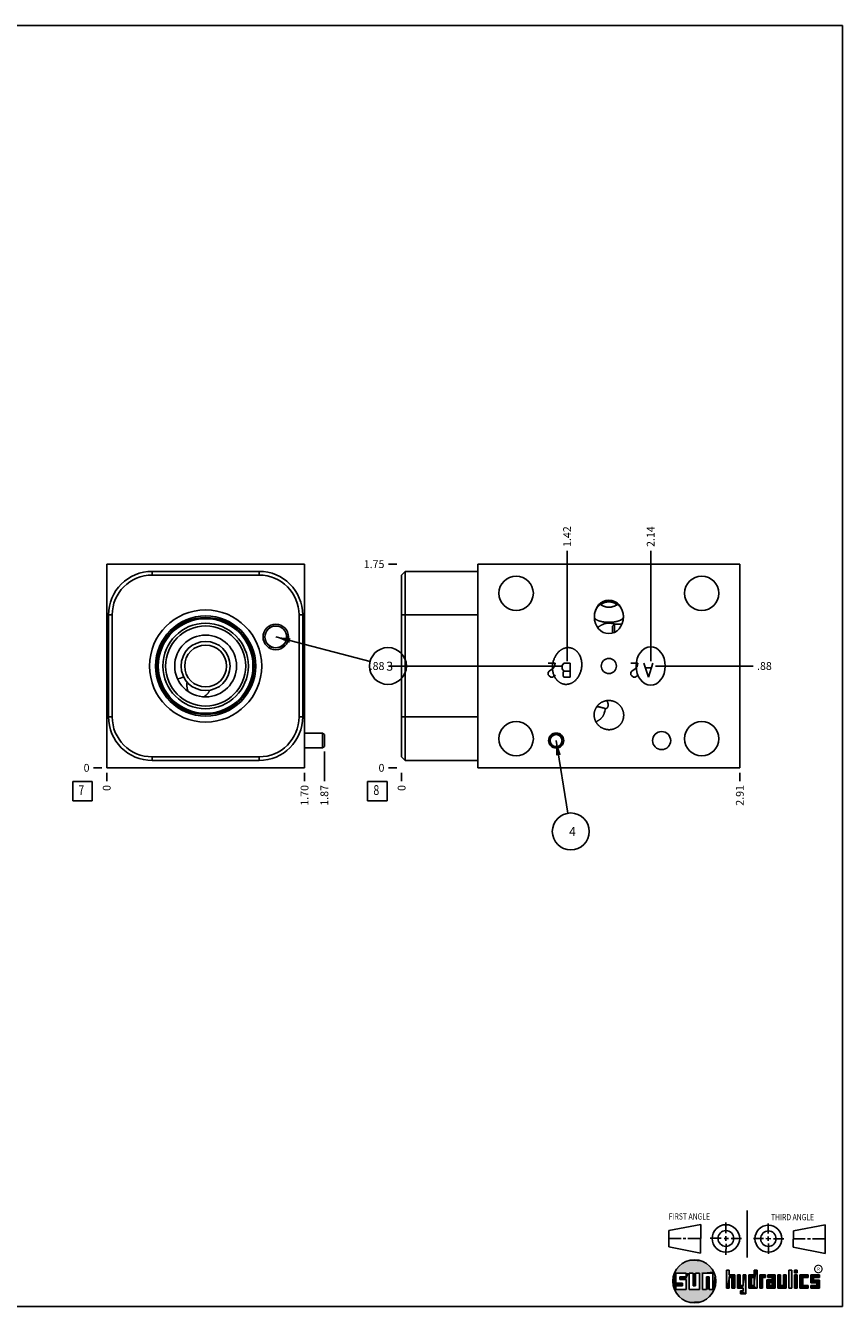
# Model space of a CAD drawing. Units: inches. Extents: x 0.3 to 21.7, y 0.3 to 16.7.
# Drawn here: x 11.2 to 21.7, y 0.3 to 16.7 of the extents above; entities that cross this region are included whole.
import ezdxf

# ---------------------------------------------------------------- set-up
doc = ezdxf.new("R2010")
doc.units = ezdxf.units.IN
doc.header["$LTSCALE"] = 1.21
doc.header["$MEASUREMENT"] = 0
doc.layers.get('0').update_dxf_attribs({"linetype": 'CONTINUOUS'})
doc.layers.add('02___PRT_ALL_AXES', color=7, linetype='CONTINUOUS')
doc.styles.get("Standard").update_dxf_attribs({"font": 'txt', "width": 0.8})
doc.styles.add('TEXTSTYLE_2', font='txt', dxfattribs={"width": 1.125})
doc.dimstyles.new('DIMSTYLE_1', dxfattribs={"dimtxt": 0.1, "dimasz": 0.1875, "dimexe": 0.125, "dimexo": 0.0625, "dimgap": 0.025, "dimtad": 0, "dimtih": 1, "dimtoh": 1, "dimlfac": 0.671254, "dimzin": 4, "dimdsep": 46, "dimtxsty": 'STANDARD', "dimblk": '_FILLED', "dimblk1": '_FILLED', "dimblk2": '_FILLED', "dimcen": 0.09, "dimadec": 0, "dimazin": 0, "dimtfac": 1, "dimtofl": 0, "dimtmove": 0, "dimatfit": 3, "dimldrblk": '_FILLED', "dimfxl": 1, "dimtolj": 1, "dimtzin": 4, "dimarcsym": 0})
doc.dimstyles.new('DIMSTYLE_2', dxfattribs={"dimtxt": 0.1, "dimasz": 0.1875, "dimexe": 0.125, "dimexo": 0.0625, "dimgap": 0.025, "dimtad": 0, "dimtih": 1, "dimtoh": 1, "dimdec": 0, "dimlfac": 0.671254, "dimzin": 4, "dimdsep": 46, "dimtxsty": 'STANDARD', "dimblk": '_FILLED', "dimblk1": '_FILLED', "dimblk2": '_FILLED', "dimcen": 0.09, "dimadec": 0, "dimazin": 0, "dimtfac": 1, "dimtdec": 0, "dimtofl": 0, "dimtmove": 0, "dimatfit": 3, "dimldrblk": '_FILLED', "dimfxl": 1, "dimtolj": 1, "dimtzin": 4, "dimarcsym": 0})
doc.dimstyles.get("Standard").update_dxf_attribs({"dimtxt": 0.1, "dimasz": 0.1875, "dimexe": 0.125, "dimexo": 0.0625, "dimgap": 0.09, "dimtad": 0, "dimtih": 1, "dimtoh": 1, "dimdec": 3, "dimzin": 4, "dimdsep": 46, "dimtxsty": 'STANDARD', "dimblk": '_FILLED', "dimblk1": '_FILLED', "dimblk2": '_FILLED', "dimcen": 0.09, "dimadec": 0, "dimazin": 0, "dimtp": 0.001, "dimtm": 0.001, "dimtfac": 1, "dimtdec": 3, "dimtofl": 0, "dimtmove": 0, "dimatfit": 3, "dimldrblk": '_FILLED', "dimfxl": 1, "dimtolj": 1, "dimtzin": 4, "dimarcsym": 0})

# ---------------------------------------------------------------- blocks, each defined once
blk = doc.blocks.new('SUN_FIRST_THIRD_ANGLE_BL0', base_point=(20.483, 1.228))
at = {"color": 7, "linetype": 'CONTINUOUS'}
for p, q in [((20.481, 1.528), (20.478, 0.929)), ((19.477, 1.271), (19.886, 1.35)), ((19.886, 1.35), (19.884, 0.984)), ((20.209, 1.375), (20.208, 1.237)), ((20.75, 1.233), (20.75, 1.363)), ((21.071, 1.269), (21.48, 1.344)), ((21.48, 1.344), (21.48, 0.977)), ((19.478, 1.065), (19.479, 1.271)), ((19.478, 1.172), (19.635, 1.171)), ((19.661, 1.171), (19.696, 1.171)), ((19.721, 1.17), (19.886, 1.169)), ((20.008, 1.174), (20.146, 1.173)), ((20.184, 1.172), (20.239, 1.171)), ((20.209, 1.201), (20.209, 1.142)), ((20.277, 1.171), (20.409, 1.17)), ((20.689, 1.17), (20.559, 1.17)), ((20.718, 1.17), (20.784, 1.167)), ((20.75, 1.198), (20.75, 1.142)), ((20.819, 1.168), (20.949, 1.168)), ((21.071, 1.269), (21.07, 1.061)), ((21.222, 1.165), (21.073, 1.165)), ((21.289, 1.168), (21.252, 1.168)), ((21.48, 1.168), (21.317, 1.168)), ((19.884, 0.984), (19.478, 1.065)), ((20.21, 1.1), (20.209, 0.963)), ((20.751, 1.105), (20.751, 0.975)), ((21.48, 0.977), (21.07, 1.061))]:
    blk.add_line(p, q, dxfattribs=at)
for centre, radius in [((20.208, 1.171), 0.176), ((20.752, 1.168), 0.172), ((20.208, 1.171), 0.101), ((20.752, 1.168), 0.0985)]:
    blk.add_circle(centre, radius, dxfattribs=at)
at = {"color": 2, "linetype": 'CONTINUOUS', "width": 0.8}
for s, p in [('FIRST ANGLE', (19.476, 1.413)), ('THIRD ANGLE', (20.785, 1.404))]:
    blk.add_text(s, height=0.08, dxfattribs=at).set_placement(p)
blk = doc.blocks.new('*D8')
at = {"color": 2, "linetype": 'CONTINUOUS'}
blk.add_line((14.814, 7.134), (14.814, 7.026), dxfattribs=at)
at = {"color": 2, "linetype": 'CONTINUOUS', "insert": (14.764, 6.976), "char_height": 0.1, "width": 0.32, "attachment_point": 3, "rotation": 90, "line_spacing_factor": 0.9}
blk.add_mtext('1.70', dxfattribs=at)
blk = doc.blocks.new('_FILLED')
at = {"color": 0, "linetype": 'BYBLOCK'}
blk.add_solid([(0, 0), (-1, 0.167), (-1, -0.167)], dxfattribs=at)
blk = doc.blocks.new('*D9')
at = {"color": 2, "linetype": 'CONTINUOUS'}
blk.add_line((12.282, 7.134), (12.282, 7.026), dxfattribs=at)
at = {"color": 2, "linetype": 'CONTINUOUS', "insert": (12.232, 6.976), "char_height": 0.1, "width": 0.08, "attachment_point": 3, "rotation": 90, "line_spacing_factor": 0.9}
blk.add_mtext('0', dxfattribs=at)
blk = doc.blocks.new('*D10')
at = {"color": 2, "linetype": 'CONTINUOUS'}
blk.add_line((12.219, 7.196), (12.112, 7.196), dxfattribs=at)
at = {"color": 2, "linetype": 'CONTINUOUS', "insert": (12.062, 7.246), "char_height": 0.1, "width": 0.08, "attachment_point": 3, "line_spacing_factor": 0.9}
blk.add_mtext('0', dxfattribs=at)
blk = doc.blocks.new('*D19')
at = {"color": 2, "linetype": 'CONTINUOUS'}
blk.add_line((20.386, 7.134), (20.386, 7.026), dxfattribs=at)
at = {"color": 2, "linetype": 'CONTINUOUS', "insert": (20.336, 6.976), "char_height": 0.1, "width": 0.32, "attachment_point": 3, "rotation": 90, "line_spacing_factor": 0.9}
blk.add_mtext('2.91', dxfattribs=at)
blk = doc.blocks.new('*D20')
at = {"color": 2, "linetype": 'CONTINUOUS'}
blk.add_line((16.057, 7.134), (16.057, 7.026), dxfattribs=at)
at = {"color": 2, "linetype": 'CONTINUOUS', "insert": (16.007, 6.976), "char_height": 0.1, "width": 0.08, "attachment_point": 3, "rotation": 90, "line_spacing_factor": 0.9}
blk.add_mtext('0', dxfattribs=at)
blk = doc.blocks.new('*D21')
at = {"color": 2, "linetype": 'CONTINUOUS'}
blk.add_line((15.995, 9.804), (15.887, 9.804), dxfattribs=at)
at = {"color": 2, "linetype": 'CONTINUOUS', "insert": (15.837, 9.854), "char_height": 0.1, "width": 0.32, "attachment_point": 3, "line_spacing_factor": 0.9}
blk.add_mtext('1.75', dxfattribs=at)
blk = doc.blocks.new('*D22')
at = {"color": 2, "linetype": 'CONTINUOUS'}
blk.add_line((15.995, 7.196), (15.887, 7.196), dxfattribs=at)
at = {"color": 2, "linetype": 'CONTINUOUS', "insert": (15.837, 7.246), "char_height": 0.1, "width": 0.08, "attachment_point": 3, "line_spacing_factor": 0.9}
blk.add_mtext('0', dxfattribs=at)
blk = doc.blocks.new('*D23')
at = {"color": 2, "linetype": 'CONTINUOUS'}
blk.add_line((19.245, 8.562), (19.245, 9.974), dxfattribs=at)
at = {"color": 2, "linetype": 'CONTINUOUS', "insert": (19.195, 10.024), "char_height": 0.1, "width": 0.32, "attachment_point": 1, "rotation": 90, "line_spacing_factor": 0.9}
blk.add_mtext('2.14', dxfattribs=at)
blk = doc.blocks.new('*D24')
at = {"color": 2, "linetype": 'CONTINUOUS'}
blk.add_line((19.308, 8.5), (20.556, 8.5), dxfattribs=at)
at = {"color": 2, "linetype": 'CONTINUOUS', "insert": (20.606, 8.55), "char_height": 0.1, "width": 0.24, "attachment_point": 1, "line_spacing_factor": 0.9}
blk.add_mtext('.88', dxfattribs=at)
blk = doc.blocks.new('*D25')
at = {"color": 2, "linetype": 'CONTINUOUS'}
blk.add_line((18.175, 8.562), (18.175, 9.974), dxfattribs=at)
at = {"color": 2, "linetype": 'CONTINUOUS', "insert": (18.125, 10.024), "char_height": 0.1, "width": 0.32, "attachment_point": 1, "rotation": 90, "line_spacing_factor": 0.9}
blk.add_mtext('1.42', dxfattribs=at)
blk = doc.blocks.new('*D26')
at = {"color": 2, "linetype": 'CONTINUOUS'}
blk.add_line((18.113, 8.5), (15.887, 8.5), dxfattribs=at)
at = {"color": 2, "linetype": 'CONTINUOUS', "insert": (15.837, 8.55), "char_height": 0.1, "width": 0.24, "attachment_point": 3, "line_spacing_factor": 0.9}
blk.add_mtext('.88', dxfattribs=at)
blk = doc.blocks.new('*D29')
at = {"color": 2, "linetype": 'CONTINUOUS'}
blk.add_line((15.068, 7.406), (15.068, 7.026), dxfattribs=at)
at = {"color": 2, "linetype": 'CONTINUOUS', "insert": (15.018, 6.976), "char_height": 0.1, "width": 0.32, "attachment_point": 3, "rotation": 90, "line_spacing_factor": 0.9}
blk.add_mtext('1.87', dxfattribs=at)
blk = doc.blocks.new('SUN_FACENUMBER_BL3', base_point=(11.972, 6.898))
at = {"color": 2, "linetype": 'CONTINUOUS'}
for p, q in [((11.847, 7.023), (12.097, 7.023)), ((11.847, 6.773), (11.847, 7.023)), ((12.097, 7.023), (12.097, 6.773)), ((12.097, 6.773), (11.847, 6.773))]:
    blk.add_line(p, q, dxfattribs=at)
at = {"color": 2, "linetype": 'CONTINUOUS', "width": 0.8}
blk.add_text('7', height=0.125, dxfattribs=at).set_placement((11.919, 6.849))
blk = doc.blocks.new('SUN_NBOMBALLOON_BL4', base_point=(15.882, 8.5))
at = {"color": 2, "linetype": 'CONTINUOUS'}
blk.add_circle((15.882, 8.5), 0.236, dxfattribs=at)
at = {"color": 2, "linetype": 'CONTINUOUS', "insert": (15.86, 8.555), "char_height": 0.115, "width": 0.092, "attachment_point": 1, "line_spacing_factor": 0.9}
blk.add_mtext('3', dxfattribs=at)
blk = doc.blocks.new('SUN_FACENUMBER_BL8', base_point=(15.747, 6.898))
at = {"color": 2, "linetype": 'CONTINUOUS'}
for p, q in [((15.622, 7.023), (15.872, 7.023)), ((15.622, 6.773), (15.622, 7.023)), ((15.872, 7.023), (15.872, 6.773)), ((15.872, 6.773), (15.622, 6.773))]:
    blk.add_line(p, q, dxfattribs=at)
at = {"color": 2, "linetype": 'CONTINUOUS', "width": 0.8}
blk.add_text('8', height=0.125, dxfattribs=at).set_placement((15.695, 6.849))
blk = doc.blocks.new('SUN_NBOMBALLOON_BL9', base_point=(18.222, 6.382))
at = {"color": 2, "linetype": 'CONTINUOUS'}
blk.add_circle((18.222, 6.382), 0.236, dxfattribs=at)
at = {"color": 2, "linetype": 'CONTINUOUS', "insert": (18.2, 6.437), "char_height": 0.115, "width": 0.092, "attachment_point": 1, "line_spacing_factor": 0.9}
blk.add_mtext('4', dxfattribs=at)

msp = doc.modelspace()

# ---------------------------------------------------------------- linework, layer by layer
at = {"color": 7, "linetype": 'CONTINUOUS'}
for p, q in [((0.301, 16.699), (21.699, 16.699)), ((21.699, 0.301), (21.699, 16.699)), ((12.282, 7.196), (12.282, 9.804)), ((12.282, 9.804), (14.814, 9.804)), ((12.864, 9.665), (12.864, 9.711)), ((12.864, 9.711), (14.232, 9.711)), ((14.232, 9.665), (14.232, 9.711)), ((14.814, 9.804), (14.814, 7.196)), ((16.057, 9.665), (16.103, 9.711)), ((16.103, 9.711), (16.103, 7.29)), ((16.103, 9.711), (17.034, 9.711)), ((17.034, 9.804), (17.034, 7.196)), ((17.034, 9.804), (20.386, 9.804)), ((20.386, 9.804), (20.386, 7.196)), ((12.864, 9.665), (14.232, 9.665)), ((16.057, 9.665), (16.057, 7.337)), ((12.306, 7.849), (12.306, 9.153)), ((12.352, 9.153), (12.306, 9.153)), ((12.352, 7.849), (12.352, 9.153)), ((14.744, 9.153), (14.791, 9.153)), ((14.744, 9.153), (14.744, 7.849)), ((14.791, 9.153), (14.791, 7.849)), ((16.057, 9.153), (17.034, 9.153)), ((18.78, 9.035), (18.756, 9.012)), ((18.78, 9.035), (18.78, 8.929)), ((18.78, 9.035), (18.878, 9.035)), ((18.756, 8.92), (18.756, 9.012)), ((13.189, 8.334), (13.189, 8.334)), ((12.352, 7.849), (12.306, 7.849)), ((14.744, 7.849), (14.791, 7.849)), ((16.057, 7.849), (17.034, 7.849)), ((14.814, 7.638), (15.044, 7.638)), ((15.044, 7.638), (15.068, 7.621)), ((15.044, 7.452), (15.044, 7.638)), ((15.068, 7.469), (15.068, 7.621)), ((14.814, 7.452), (15.044, 7.452)), ((15.044, 7.452), (15.068, 7.469)), ((14.232, 7.337), (12.864, 7.337)), ((12.864, 7.337), (12.864, 7.29)), ((14.232, 7.29), (12.864, 7.29)), ((14.232, 7.337), (14.232, 7.29)), ((16.057, 7.337), (16.103, 7.29)), ((17.034, 7.29), (16.103, 7.29)), ((14.814, 7.196), (12.282, 7.196)), ((17.034, 7.196), (20.386, 7.196)), ((19.7, 0.728), (19.569, 0.728)), ((19.569, 0.728), (19.569, 0.598)), ((19.617, 0.68), (19.7, 0.68)), ((19.617, 0.647), (19.617, 0.68)), ((19.7, 0.68), (19.7, 0.728)), ((19.787, 0.728), (19.738, 0.728)), ((19.738, 0.728), (19.738, 0.517)), ((19.787, 0.566), (19.787, 0.728)), ((19.869, 0.728), (19.82, 0.728)), ((19.82, 0.728), (19.82, 0.566)), ((19.869, 0.517), (19.869, 0.728)), ((19.91, 0.728), (20.041, 0.728)), ((19.91, 0.728), (19.91, 0.517)), ((19.992, 0.68), (19.959, 0.68)), ((19.959, 0.68), (19.959, 0.517)), ((19.992, 0.517), (19.992, 0.68)), ((20.041, 0.728), (20.041, 0.517)), ((20.25, 0.766), (20.214, 0.766)), ((20.214, 0.766), (20.214, 0.534)), ((20.25, 0.707), (20.25, 0.766)), ((20.321, 0.707), (20.25, 0.707)), ((20.25, 0.672), (20.285, 0.672)), ((20.25, 0.534), (20.25, 0.672)), ((20.285, 0.672), (20.285, 0.534)), ((20.321, 0.534), (20.321, 0.707)), ((20.392, 0.707), (20.356, 0.707)), ((20.356, 0.707), (20.356, 0.534)), ((20.392, 0.57), (20.392, 0.707)), ((20.463, 0.707), (20.428, 0.707)), ((20.428, 0.707), (20.428, 0.57)), ((20.463, 0.464), (20.463, 0.707)), ((20.571, 0.707), (20.5, 0.707)), ((20.5, 0.707), (20.5, 0.534)), ((20.535, 0.672), (20.571, 0.672)), ((20.535, 0.672), (20.535, 0.57)), ((20.606, 0.766), (20.571, 0.766)), ((20.571, 0.766), (20.571, 0.707)), ((20.571, 0.672), (20.571, 0.57)), ((20.606, 0.534), (20.606, 0.766)), ((20.713, 0.707), (20.642, 0.707)), ((20.642, 0.707), (20.642, 0.534)), ((20.677, 0.672), (20.713, 0.672)), ((20.677, 0.534), (20.677, 0.672)), ((20.713, 0.672), (20.713, 0.707)), ((20.837, 0.707), (20.746, 0.707)), ((20.746, 0.707), (20.746, 0.672)), ((20.746, 0.672), (20.801, 0.672)), ((20.801, 0.672), (20.801, 0.641)), ((20.837, 0.534), (20.837, 0.707)), ((20.908, 0.707), (20.872, 0.707)), ((20.872, 0.707), (20.872, 0.534)), ((20.908, 0.57), (20.908, 0.707)), ((20.979, 0.707), (20.943, 0.707)), ((20.943, 0.707), (20.943, 0.57)), ((20.979, 0.534), (20.979, 0.707)), ((21.05, 0.766), (21.014, 0.766)), ((21.014, 0.766), (21.014, 0.534)), ((21.05, 0.534), (21.05, 0.766)), ((21.121, 0.766), (21.085, 0.766)), ((21.085, 0.766), (21.085, 0.731)), ((21.085, 0.731), (21.121, 0.731)), ((21.121, 0.707), (21.085, 0.707)), ((21.085, 0.707), (21.085, 0.534)), ((21.121, 0.731), (21.121, 0.766)), ((21.121, 0.534), (21.121, 0.707)), ((21.259, 0.707), (21.156, 0.707)), ((21.156, 0.707), (21.156, 0.534)), ((21.192, 0.672), (21.259, 0.672)), ((21.192, 0.57), (21.192, 0.672)), ((21.259, 0.672), (21.259, 0.707)), ((21.407, 0.707), (21.294, 0.707)), ((21.294, 0.707), (21.294, 0.603)), ((21.33, 0.672), (21.407, 0.672)), ((21.33, 0.639), (21.33, 0.672)), ((21.407, 0.672), (21.407, 0.707)), ((19.569, 0.598), (19.651, 0.598)), ((19.651, 0.566), (19.569, 0.566)), ((19.569, 0.566), (19.569, 0.517)), ((19.569, 0.517), (19.7, 0.517)), ((19.7, 0.647), (19.617, 0.647)), ((19.651, 0.598), (19.651, 0.566)), ((19.7, 0.517), (19.7, 0.647)), ((19.738, 0.517), (19.869, 0.517)), ((19.82, 0.566), (19.787, 0.566)), ((19.959, 0.517), (19.91, 0.517)), ((20.041, 0.517), (19.992, 0.517)), ((20.214, 0.534), (20.25, 0.534)), ((20.285, 0.534), (20.321, 0.534)), ((20.356, 0.534), (20.428, 0.534)), ((20.428, 0.57), (20.392, 0.57)), ((20.428, 0.499), (20.394, 0.499)), ((20.394, 0.499), (20.394, 0.463)), ((20.428, 0.534), (20.428, 0.499)), ((20.5, 0.534), (20.606, 0.534)), ((20.571, 0.57), (20.535, 0.57)), ((20.642, 0.534), (20.677, 0.534)), ((20.801, 0.641), (20.73, 0.641)), ((20.73, 0.641), (20.73, 0.534)), ((20.73, 0.534), (20.837, 0.534)), ((20.801, 0.605), (20.766, 0.605)), ((20.766, 0.605), (20.766, 0.57)), ((20.766, 0.57), (20.801, 0.57)), ((20.801, 0.57), (20.801, 0.605)), ((20.872, 0.534), (20.979, 0.534)), ((20.943, 0.57), (20.908, 0.57)), ((21.014, 0.534), (21.05, 0.534)), ((21.085, 0.534), (21.121, 0.534)), ((21.156, 0.534), (21.259, 0.534)), ((21.259, 0.57), (21.192, 0.57)), ((21.259, 0.534), (21.259, 0.57)), ((21.294, 0.603), (21.371, 0.603)), ((21.371, 0.57), (21.294, 0.57)), ((21.294, 0.57), (21.294, 0.534)), ((21.294, 0.534), (21.407, 0.534)), ((21.407, 0.639), (21.33, 0.639)), ((21.371, 0.603), (21.371, 0.57)), ((21.407, 0.534), (21.407, 0.639)), ((20.394, 0.463), (20.463, 0.464)), ((0.301, 0.301), (21.699, 0.301))]:
    msp.add_line(p, q, dxfattribs=at)
at = {"color": 4, "linetype": 'CONTINUOUS'}
for p, q in [((18.024, 8.537), (17.934, 8.537)), ((18.012, 8.493), (18.024, 8.537)), ((18.135, 8.537), (18.113, 8.507)), ((18.213, 8.537), (18.135, 8.537)), ((18.213, 8.358), (18.213, 8.537)), ((19.081, 8.537), (18.992, 8.537)), ((19.07, 8.493), (19.081, 8.537)), ((19.215, 8.358), (19.159, 8.537)), ((19.271, 8.537), (19.215, 8.358)), ((17.934, 8.418), (17.945, 8.433)), ((17.934, 8.388), (17.934, 8.418)), ((17.945, 8.373), (17.934, 8.388)), ((17.945, 8.433), (17.99, 8.463)), ((17.968, 8.358), (17.945, 8.373)), ((17.99, 8.463), (18.012, 8.493)), ((18.012, 8.373), (17.99, 8.358)), ((18.024, 8.388), (18.012, 8.373)), ((18.113, 8.507), (18.113, 8.463)), ((18.113, 8.463), (18.135, 8.433)), ((18.135, 8.433), (18.124, 8.418)), ((18.124, 8.418), (18.124, 8.373)), ((18.124, 8.373), (18.135, 8.358)), ((18.213, 8.433), (18.135, 8.433)), ((18.992, 8.418), (19.003, 8.433)), ((18.992, 8.388), (18.992, 8.418)), ((19.003, 8.373), (18.992, 8.388)), ((19.003, 8.433), (19.048, 8.463)), ((19.025, 8.358), (19.003, 8.373)), ((19.048, 8.463), (19.07, 8.493)), ((19.07, 8.373), (19.048, 8.358)), ((19.081, 8.388), (19.07, 8.373)), ((19.249, 8.478), (19.182, 8.478)), ((17.99, 8.358), (17.968, 8.358)), ((18.135, 8.358), (18.213, 8.358)), ((19.048, 8.358), (19.025, 8.358))]:
    msp.add_line(p, q, dxfattribs=at)
at = {"color": 2, "linetype": 'CONTINUOUS', "const_width": 0.0141}
msp.add_lwpolyline([(21.343, 0.78, 1), (21.439, 0.78, 1)], format="xyb", close=True, dxfattribs=at)
at = {"color": 7, "linetype": 'CONTINUOUS'}
for centre, radius in [((17.523, 9.431), 0.22), ((19.898, 9.431), 0.22), ((13.548, 8.5), 0.718), ((13.548, 8.5), 0.641), ((13.548, 8.5), 0.622), ((13.548, 8.5), 0.606), ((13.548, 8.5), 0.547), ((14.446, 8.872), 0.163), ((13.548, 8.5), 0.513), ((13.548, 8.5), 0.396), ((14.446, 8.872), 0.14), ((14.446, 8.872), 0.139), ((13.548, 8.5), 0.314), ((18.71, 8.5), 0.0968), ((17.523, 7.569), 0.22), ((19.898, 7.569), 0.22), ((18.035, 7.545), 0.0968), ((18.035, 7.545), 0.0931), ((18.035, 7.545), 0.0764), ((19.385, 7.545), 0.116), ((19.804, 0.623), 0.276)]:
    msp.add_circle(centre, radius, dxfattribs=at)
for centre, radius, start, end in [((12.864, 9.153), 0.559, 90, 180), ((14.232, 9.153), 0.559, 0, 90), ((12.864, 9.153), 0.512, 90, 180), ((14.232, 9.153), 0.512, 0, 90), ((15.26, 1.881), 6.777, 107.1038, 107.7967), ((13.158, 8.633), 0.642, 304.7448, 307.4941), ((18.474, 7.962), 0.189, 338.9924, 357.6935), ((12.864, 7.849), 0.559, 180, 270), ((12.864, 7.849), 0.512, 180, 270), ((14.232, 7.849), 0.559, 270, 360), ((14.232, 7.849), 0.512, 270, 360)]:
    msp.add_arc(centre, radius, start, end, dxfattribs=at)
for centre, major_axis, ratio in [((18.71, 9.129), (0, 0.215), 0.866025), ((19.245, 8.5), (0, 0.247), 0.75471)]:
    msp.add_ellipse(centre, major_axis=major_axis, ratio=ratio, dxfattribs=at)
for points, knots in [([(18.524, 9.129), (18.524, 9.135), (18.525, 9.147), (18.527, 9.166), (18.531, 9.185), (18.536, 9.2), (18.541, 9.211), (18.545, 9.22), (18.549, 9.228), (18.554, 9.236), (18.559, 9.244), (18.564, 9.252), (18.57, 9.26), (18.576, 9.267), (18.583, 9.274), (18.589, 9.28), (18.597, 9.286), (18.604, 9.292), (18.612, 9.298), (18.62, 9.303), (18.628, 9.307), (18.637, 9.311), (18.645, 9.315), (18.654, 9.318), (18.663, 9.321), (18.673, 9.324), (18.682, 9.325), (18.691, 9.327), (18.701, 9.327), (18.707, 9.328), (18.71, 9.328)], [0, 0, 0, 0, 0.062202, 0.124413, 0.186643, 0.2489, 0.280049, 0.311208, 0.342379, 0.373561, 0.404756, 0.435963, 0.467185, 0.498422, 0.529673, 0.560939, 0.59222, 0.623516, 0.654827, 0.686153, 0.717492, 0.748845, 0.78021, 0.811586, 0.842973, 0.874367, 0.905769, 0.937176, 0.968588, 1, 1, 1, 1]), ([(18.601, 9.289), (18.605, 9.286), (18.613, 9.281), (18.625, 9.273), (18.639, 9.267), (18.652, 9.262), (18.667, 9.258), (18.681, 9.255), (18.696, 9.253), (18.705, 9.252), (18.71, 9.252)], [0, 0, 0, 0, 0.125001, 0.250002, 0.375002, 0.500002, 0.625001, 0.750001, 0.875, 1, 1, 1, 1]), ([(18.71, 9.321), (18.706, 9.321), (18.696, 9.32), (18.682, 9.319), (18.668, 9.316), (18.655, 9.312), (18.641, 9.307), (18.629, 9.301), (18.616, 9.295), (18.608, 9.289), (18.605, 9.287)], [0, 0, 0, 0, 0.125, 0.249999, 0.374999, 0.499998, 0.624999, 0.749999, 0.874999, 1, 1, 1, 1]), ([(18.71, 9.328), (18.713, 9.328), (18.72, 9.327), (18.729, 9.327), (18.739, 9.325), (18.748, 9.324), (18.757, 9.321), (18.766, 9.318), (18.775, 9.315), (18.784, 9.311), (18.792, 9.307), (18.801, 9.303), (18.809, 9.298), (18.817, 9.292), (18.824, 9.286), (18.831, 9.28), (18.838, 9.274), (18.844, 9.267), (18.851, 9.26), (18.856, 9.252), (18.862, 9.244), (18.867, 9.236), (18.872, 9.228), (18.876, 9.22), (18.88, 9.211), (18.884, 9.2), (18.889, 9.185), (18.893, 9.166), (18.896, 9.147), (18.897, 9.135), (18.897, 9.129)], [0, 0, 0, 0, 0.031412, 0.062824, 0.094231, 0.125633, 0.157027, 0.188414, 0.21979, 0.251155, 0.282508, 0.313847, 0.345173, 0.376484, 0.40778, 0.439061, 0.470327, 0.501578, 0.532815, 0.564037, 0.595244, 0.626439, 0.657621, 0.688792, 0.719951, 0.7511, 0.813357, 0.875587, 0.937798, 1, 1, 1, 1]), ([(18.816, 9.287), (18.812, 9.289), (18.804, 9.295), (18.792, 9.301), (18.779, 9.307), (18.766, 9.312), (18.752, 9.316), (18.738, 9.319), (18.724, 9.32), (18.715, 9.321), (18.71, 9.321)], [0, 0, 0, 0, 0.125001, 0.250001, 0.375001, 0.500002, 0.625001, 0.750001, 0.875, 1, 1, 1, 1]), ([(18.71, 9.252), (18.715, 9.252), (18.725, 9.253), (18.74, 9.255), (18.754, 9.258), (18.768, 9.262), (18.782, 9.267), (18.795, 9.273), (18.808, 9.281), (18.816, 9.286), (18.82, 9.289)], [0, 0, 0, 0, 0.125, 0.249999, 0.374999, 0.499998, 0.624998, 0.749998, 0.874999, 1, 1, 1, 1]), ([(18.71, 9.059), (18.709, 9.059), (18.706, 9.06), (18.702, 9.06), (18.697, 9.06), (18.691, 9.06), (18.685, 9.06), (18.674, 9.061), (18.662, 9.062), (18.648, 9.063), (18.636, 9.065), (18.625, 9.067), (18.615, 9.069), (18.606, 9.071), (18.598, 9.073), (18.59, 9.076), (18.584, 9.078), (18.577, 9.08), (18.571, 9.083), (18.566, 9.085), (18.561, 9.087), (18.556, 9.09), (18.552, 9.092), (18.548, 9.094), (18.545, 9.097), (18.542, 9.099), (18.539, 9.102), (18.536, 9.104), (18.534, 9.107), (18.531, 9.11), (18.529, 9.113), (18.527, 9.116), (18.526, 9.119), (18.525, 9.121), (18.525, 9.124), (18.524, 9.126), (18.524, 9.128), (18.524, 9.129)], [0, 0, 0, 0, 0.020879, 0.041679, 0.062318, 0.082728, 0.122623, 0.160995, 0.232479, 0.296889, 0.354865, 0.407273, 0.45492, 0.498486, 0.538526, 0.575487, 0.609734, 0.641566, 0.671232, 0.698938, 0.724863, 0.749159, 0.771961, 0.793385, 0.81354, 0.832521, 0.850421, 0.867323, 0.883311, 0.898465, 0.926594, 0.93976, 0.952424, 0.964663, 0.976568, 0.98829, 1, 1, 1, 1]), ([(18.71, 9.048), (18.704, 9.048), (18.69, 9.048), (18.67, 9.045), (18.65, 9.04), (18.635, 9.035), (18.622, 9.029), (18.614, 9.025), (18.605, 9.02), (18.597, 9.015), (18.589, 9.009), (18.581, 9.004), (18.574, 8.997), (18.57, 8.993), (18.568, 8.991)], [0, 0, 0, 0, 0.128509, 0.256638, 0.384023, 0.510329, 0.573003, 0.635302, 0.697199, 0.75867, 0.819697, 0.880265, 0.940367, 1, 1, 1, 1]), ([(18.897, 9.129), (18.897, 9.128), (18.896, 9.126), (18.896, 9.124), (18.895, 9.121), (18.895, 9.119), (18.894, 9.116), (18.892, 9.113), (18.889, 9.11), (18.887, 9.107), (18.884, 9.104), (18.882, 9.102), (18.879, 9.099), (18.876, 9.097), (18.872, 9.094), (18.868, 9.092), (18.864, 9.09), (18.86, 9.087), (18.855, 9.085), (18.849, 9.083), (18.843, 9.08), (18.837, 9.078), (18.83, 9.076), (18.823, 9.073), (18.814, 9.071), (18.805, 9.069), (18.796, 9.067), (18.785, 9.065), (18.772, 9.063), (18.761, 9.062), (18.752, 9.061), (18.744, 9.061), (18.737, 9.06), (18.732, 9.06), (18.728, 9.06), (18.723, 9.06), (18.719, 9.06), (18.715, 9.06), (18.712, 9.059), (18.71, 9.059)], [0, 0, 0, 0, 0.01171, 0.023432, 0.035337, 0.047576, 0.06024, 0.073406, 0.101535, 0.116689, 0.132676, 0.149579, 0.167479, 0.18646, 0.206614, 0.228038, 0.25084, 0.275136, 0.301061, 0.328767, 0.358433, 0.390265, 0.424511, 0.461473, 0.501513, 0.545079, 0.592726, 0.645133, 0.703109, 0.767519, 0.802362, 0.839006, 0.877377, 0.897153, 0.917272, 0.937682, 0.958321, 0.979121, 1, 1, 1, 1]), ([(18.71, 9.048), (18.717, 9.048), (18.729, 9.048), (18.748, 9.045), (18.767, 9.041), (18.779, 9.037), (18.784, 9.035)], [0, 0, 0, 0, 0.251606, 0.502553, 0.752215, 1, 1, 1, 1]), ([(17.992, 8.529), (17.993, 8.536), (17.995, 8.55), (18.001, 8.57), (18.007, 8.589), (18.016, 8.609), (18.025, 8.627), (18.036, 8.645), (18.049, 8.661), (18.062, 8.677), (18.075, 8.689), (18.086, 8.698), (18.094, 8.704), (18.103, 8.71), (18.112, 8.715), (18.121, 8.72), (18.131, 8.724), (18.141, 8.727), (18.15, 8.73), (18.161, 8.733), (18.171, 8.734), (18.181, 8.735), (18.192, 8.735), (18.202, 8.735), (18.209, 8.734), (18.212, 8.733)], [0, 0, 0, 0, 0.062499, 0.124998, 0.187496, 0.249994, 0.312491, 0.374987, 0.437482, 0.499974, 0.562465, 0.593718, 0.624972, 0.656225, 0.687478, 0.718731, 0.749984, 0.781237, 0.812489, 0.843741, 0.874993, 0.906245, 0.937497, 0.968749, 1, 1, 1, 1]), ([(18.212, 8.733), (18.216, 8.733), (18.223, 8.732), (18.233, 8.729), (18.243, 8.725), (18.252, 8.721), (18.261, 8.717), (18.27, 8.711), (18.279, 8.705), (18.287, 8.699), (18.295, 8.692), (18.302, 8.685), (18.309, 8.677), (18.316, 8.669), (18.322, 8.66), (18.329, 8.649), (18.338, 8.634), (18.346, 8.614), (18.353, 8.595), (18.358, 8.574), (18.361, 8.554), (18.363, 8.533), (18.363, 8.512), (18.362, 8.492), (18.36, 8.478), (18.359, 8.471)], [0, 0, 0, 0, 0.031251, 0.062503, 0.093755, 0.125007, 0.156259, 0.187511, 0.218763, 0.250016, 0.281269, 0.312522, 0.343775, 0.375028, 0.406282, 0.437535, 0.500026, 0.562518, 0.625013, 0.687509, 0.750006, 0.812504, 0.875002, 0.937501, 1, 1, 1, 1]), ([(18.139, 8.267), (18.135, 8.267), (18.128, 8.268), (18.118, 8.271), (18.108, 8.275), (18.099, 8.279), (18.09, 8.283), (18.081, 8.289), (18.072, 8.295), (18.064, 8.301), (18.056, 8.308), (18.049, 8.315), (18.042, 8.323), (18.035, 8.331), (18.029, 8.34), (18.022, 8.351), (18.013, 8.366), (18.005, 8.386), (17.998, 8.405), (17.993, 8.426), (17.99, 8.446), (17.988, 8.467), (17.988, 8.488), (17.989, 8.508), (17.99, 8.522), (17.992, 8.529)], [0, 0, 0, 0, 0.031251, 0.062503, 0.093755, 0.125007, 0.156259, 0.187511, 0.218763, 0.250016, 0.281269, 0.312522, 0.343775, 0.375028, 0.406282, 0.437535, 0.500026, 0.562518, 0.625013, 0.687509, 0.750006, 0.812504, 0.875002, 0.937501, 1, 1, 1, 1]), ([(18.359, 8.471), (18.358, 8.464), (18.356, 8.45), (18.35, 8.43), (18.343, 8.411), (18.335, 8.391), (18.326, 8.373), (18.315, 8.355), (18.302, 8.339), (18.289, 8.323), (18.276, 8.311), (18.265, 8.302), (18.257, 8.296), (18.248, 8.29), (18.239, 8.285), (18.23, 8.28), (18.22, 8.276), (18.21, 8.273), (18.2, 8.27), (18.19, 8.267), (18.18, 8.266), (18.17, 8.265), (18.159, 8.265), (18.149, 8.265), (18.142, 8.266), (18.139, 8.267)], [0, 0, 0, 0, 0.062499, 0.124998, 0.187496, 0.249994, 0.312491, 0.374987, 0.437482, 0.499974, 0.562465, 0.593718, 0.624972, 0.656225, 0.687478, 0.718731, 0.749984, 0.781237, 0.812489, 0.843741, 0.874993, 0.906245, 0.937497, 0.968749, 1, 1, 1, 1]), ([(13.311, 8.294), (13.31, 8.291), (13.309, 8.286), (13.309, 8.278), (13.308, 8.269), (13.308, 8.264), (13.308, 8.261)], [0, 0, 0, 0, 0.243775, 0.491882, 0.744055, 1, 1, 1, 1]), ([(13.322, 8.176), (13.319, 8.183), (13.317, 8.193), (13.313, 8.208), (13.312, 8.218), (13.31, 8.229), (13.309, 8.24), (13.308, 8.25), (13.308, 8.257), (13.308, 8.261)], [0, 0, 0, 0, 0.254713, 0.381574, 0.507725, 0.632898, 0.756832, 0.879281, 1, 1, 1, 1]), ([(13.549, 8.123), (13.552, 8.126), (13.557, 8.13), (13.565, 8.137), (13.572, 8.145), (13.579, 8.153), (13.585, 8.162), (13.59, 8.171), (13.595, 8.18), (13.597, 8.187), (13.599, 8.19)], [0, 0, 0, 0, 0.127971, 0.255091, 0.381353, 0.506756, 0.631306, 0.755015, 0.877904, 1, 1, 1, 1]), ([(18.533, 7.939), (18.534, 7.942), (18.537, 7.948), (18.541, 7.956), (18.545, 7.964), (18.55, 7.972), (18.555, 7.98), (18.56, 7.987), (18.566, 7.994), (18.573, 8.001), (18.579, 8.008), (18.586, 8.014), (18.593, 8.02), (18.601, 8.025), (18.608, 8.03), (18.616, 8.035), (18.625, 8.039), (18.633, 8.043), (18.642, 8.046), (18.65, 8.049), (18.659, 8.052), (18.668, 8.054), (18.677, 8.056), (18.686, 8.057), (18.696, 8.058), (18.708, 8.058), (18.723, 8.058), (18.739, 8.056), (18.751, 8.053), (18.76, 8.051), (18.768, 8.048), (18.774, 8.046), (18.777, 8.045)], [0, 0, 0, 0, 0.03125, 0.062503, 0.093753, 0.125004, 0.156255, 0.187506, 0.218757, 0.250008, 0.281259, 0.312511, 0.343762, 0.375013, 0.406264, 0.437515, 0.468766, 0.500017, 0.531268, 0.562519, 0.593771, 0.625022, 0.656273, 0.687524, 0.718775, 0.750026, 0.812511, 0.874995, 0.906246, 0.937498, 0.968749, 1, 1, 1, 1]), ([(18.67, 7.953), (18.67, 7.953), (18.672, 7.953), (18.674, 7.954), (18.676, 7.954), (18.677, 7.955), (18.679, 7.956), (18.682, 7.957), (18.684, 7.959), (18.687, 7.962), (18.688, 7.964), (18.69, 7.966), (18.692, 7.968), (18.693, 7.971), (18.695, 7.975), (18.697, 7.98), (18.699, 7.986), (18.7, 7.991), (18.7, 7.995), (18.701, 7.999), (18.701, 8.005), (18.7, 8.011), (18.699, 8.018), (18.698, 8.023), (18.697, 8.028), (18.695, 8.033), (18.692, 8.039), (18.69, 8.045), (18.686, 8.051), (18.684, 8.054), (18.683, 8.056)], [0, 0, 0, 0, 0.016075, 0.032313, 0.048856, 0.065832, 0.083356, 0.101529, 0.140131, 0.160731, 0.182265, 0.204783, 0.228333, 0.252956, 0.278695, 0.333666, 0.393624, 0.425609, 0.459003, 0.493867, 0.530274, 0.60801, 0.64955, 0.692994, 0.738451, 0.786034, 0.835863, 0.888057, 0.942733, 1, 1, 1, 1]), ([(18.777, 8.045), (18.78, 8.044), (18.786, 8.042), (18.794, 8.038), (18.802, 8.034), (18.813, 8.027), (18.825, 8.018), (18.837, 8.009), (18.846, 8), (18.852, 7.993), (18.858, 7.986), (18.864, 7.979), (18.869, 7.971), (18.874, 7.963), (18.878, 7.955), (18.882, 7.947), (18.886, 7.939), (18.889, 7.93), (18.892, 7.921), (18.895, 7.912), (18.896, 7.903), (18.898, 7.894), (18.899, 7.885), (18.9, 7.876), (18.9, 7.866), (18.899, 7.857), (18.898, 7.848), (18.897, 7.839), (18.895, 7.83), (18.893, 7.821), (18.891, 7.812), (18.888, 7.806), (18.887, 7.803)], [0, 0, 0, 0, 0.031251, 0.062502, 0.093754, 0.125005, 0.187489, 0.249974, 0.281225, 0.312476, 0.343727, 0.374978, 0.406229, 0.437481, 0.468732, 0.499983, 0.531234, 0.562485, 0.593736, 0.624987, 0.656238, 0.687489, 0.718741, 0.749992, 0.781243, 0.812494, 0.843745, 0.874996, 0.906247, 0.937497, 0.96875, 1, 1, 1, 1]), ([(18.644, 7.697), (18.641, 7.699), (18.635, 7.701), (18.627, 7.705), (18.618, 7.709), (18.608, 7.715), (18.595, 7.724), (18.583, 7.734), (18.575, 7.743), (18.568, 7.749), (18.562, 7.757), (18.557, 7.764), (18.552, 7.771), (18.547, 7.779), (18.542, 7.787), (18.538, 7.796), (18.535, 7.804), (18.531, 7.813), (18.528, 7.822), (18.526, 7.83), (18.524, 7.839), (18.523, 7.849), (18.522, 7.858), (18.521, 7.867), (18.521, 7.876), (18.521, 7.885), (18.522, 7.895), (18.523, 7.904), (18.525, 7.913), (18.527, 7.922), (18.53, 7.931), (18.532, 7.936), (18.533, 7.939)], [0, 0, 0, 0, 0.031251, 0.062502, 0.093754, 0.125005, 0.187489, 0.249974, 0.281225, 0.312476, 0.343727, 0.374978, 0.406229, 0.437481, 0.468732, 0.499983, 0.531234, 0.562485, 0.593736, 0.624987, 0.656238, 0.687489, 0.718741, 0.749992, 0.781243, 0.812494, 0.843745, 0.874996, 0.906247, 0.937497, 0.96875, 1, 1, 1, 1]), ([(18.651, 7.894), (18.65, 7.891), (18.647, 7.885), (18.643, 7.876), (18.638, 7.867), (18.633, 7.859), (18.628, 7.851), (18.622, 7.843), (18.615, 7.835), (18.609, 7.828), (18.601, 7.821), (18.594, 7.815), (18.586, 7.809), (18.578, 7.803), (18.57, 7.798), (18.561, 7.794), (18.552, 7.789), (18.546, 7.787), (18.543, 7.786)], [0, 0, 0, 0, 0.062736, 0.125469, 0.188186, 0.250885, 0.313559, 0.376203, 0.43881, 0.501376, 0.563897, 0.626368, 0.688786, 0.751148, 0.813452, 0.875695, 0.937878, 1, 1, 1, 1]), ([(18.555, 7.98), (18.562, 7.979), (18.575, 7.977), (18.594, 7.974), (18.611, 7.97), (18.629, 7.965), (18.647, 7.96), (18.659, 7.956), (18.664, 7.954)], [0, 0, 0, 0, 0.183809, 0.355539, 0.512636, 0.652669, 0.87261, 1, 1, 1, 1]), ([(18.664, 7.954), (18.664, 7.954), (18.665, 7.954), (18.667, 7.954), (18.668, 7.953), (18.669, 7.953), (18.67, 7.953)], [0, 0, 0, 0, 0.255092, 0.50578, 0.753575, 1, 1, 1, 1]), ([(18.887, 7.803), (18.886, 7.8), (18.884, 7.795), (18.88, 7.786), (18.876, 7.778), (18.871, 7.77), (18.866, 7.763), (18.86, 7.755), (18.854, 7.748), (18.848, 7.741), (18.841, 7.735), (18.835, 7.729), (18.827, 7.723), (18.82, 7.718), (18.812, 7.713), (18.804, 7.708), (18.796, 7.704), (18.788, 7.7), (18.779, 7.696), (18.77, 7.693), (18.761, 7.691), (18.752, 7.689), (18.743, 7.687), (18.734, 7.686), (18.725, 7.685), (18.713, 7.684), (18.697, 7.685), (18.682, 7.687), (18.67, 7.689), (18.661, 7.692), (18.652, 7.694), (18.646, 7.696), (18.644, 7.697)], [0, 0, 0, 0, 0.03125, 0.062503, 0.093753, 0.125004, 0.156255, 0.187506, 0.218757, 0.250008, 0.281259, 0.312511, 0.343762, 0.375013, 0.406264, 0.437515, 0.468766, 0.500017, 0.531268, 0.562519, 0.593771, 0.625022, 0.656273, 0.687524, 0.718775, 0.750026, 0.812511, 0.874995, 0.906246, 0.937498, 0.968749, 1, 1, 1, 1])]:
    msp.add_open_spline(points, degree=3, knots=knots, dxfattribs=at)
for points in [[(19.606, 0.815), (19.63, 0.837), (19.99, 0.826)], [(19.99, 0.826), (20.013, 0.803), (19.606, 0.815)], [(19.63, 0.837), (19.656, 0.856), (19.964, 0.847)], [(19.964, 0.847), (19.99, 0.826), (19.63, 0.837)], [(19.656, 0.856), (19.685, 0.872), (19.937, 0.864)], [(19.937, 0.864), (19.964, 0.847), (19.656, 0.856)], [(19.685, 0.872), (19.715, 0.884), (19.907, 0.878)], [(19.907, 0.878), (19.937, 0.864), (19.685, 0.872)], [(19.715, 0.884), (19.747, 0.892), (19.876, 0.889)], [(19.876, 0.889), (19.907, 0.878), (19.715, 0.884)], [(19.747, 0.892), (19.779, 0.897), (19.844, 0.895)], [(19.844, 0.895), (19.876, 0.889), (19.747, 0.892)], [(19.812, 0.898), (19.844, 0.895), (19.779, 0.897)], [(19.532, 0.671), (19.569, 0.728), (19.528, 0.639)], [(19.528, 0.639), (19.569, 0.728), (19.528, 0.606)], [(19.569, 0.728), (19.569, 0.598), (19.528, 0.606)], [(19.54, 0.703), (19.569, 0.728), (19.532, 0.671)], [(19.54, 0.703), (19.551, 0.734), (19.569, 0.728)], [(19.551, 0.734), (19.566, 0.763), (20.049, 0.749)], [(19.551, 0.734), (20.049, 0.749), (19.569, 0.728)], [(19.566, 0.763), (19.584, 0.79), (20.032, 0.777)], [(20.032, 0.777), (20.049, 0.749), (19.566, 0.763)], [(19.569, 0.728), (20.049, 0.749), (19.7, 0.728)], [(19.584, 0.79), (19.606, 0.815), (20.013, 0.803)], [(20.013, 0.803), (20.032, 0.777), (19.584, 0.79)], [(19.617, 0.647), (19.617, 0.68), (19.7, 0.68)], [(19.617, 0.647), (19.7, 0.68), (19.7, 0.647)], [(19.7, 0.728), (20.049, 0.749), (19.738, 0.728)], [(19.7, 0.68), (19.7, 0.728), (19.738, 0.728)], [(19.7, 0.68), (19.738, 0.728), (19.7, 0.647)], [(19.7, 0.647), (19.738, 0.728), (19.7, 0.517)], [(19.738, 0.728), (19.738, 0.517), (19.7, 0.517)], [(19.738, 0.728), (20.049, 0.749), (19.787, 0.728)], [(19.787, 0.728), (20.049, 0.749), (19.82, 0.728)], [(19.787, 0.566), (19.787, 0.728), (19.82, 0.728)], [(19.82, 0.728), (19.82, 0.566), (19.787, 0.566)], [(19.82, 0.728), (20.049, 0.749), (19.869, 0.728)], [(19.869, 0.728), (20.049, 0.749), (19.91, 0.728)], [(19.869, 0.517), (19.869, 0.728), (19.91, 0.728)], [(19.91, 0.728), (19.91, 0.517), (19.869, 0.517)], [(19.91, 0.728), (20.049, 0.749), (20.041, 0.728)], [(19.959, 0.517), (19.959, 0.68), (19.992, 0.68)], [(19.992, 0.68), (19.992, 0.517), (19.959, 0.517)], [(20.049, 0.749), (20.062, 0.719), (20.041, 0.728)], [(20.041, 0.517), (20.041, 0.728), (20.062, 0.719)], [(20.072, 0.687), (20.041, 0.517), (20.062, 0.719)], [(20.078, 0.655), (20.041, 0.517), (20.072, 0.687)], [(20.25, 0.707), (20.214, 0.534), (20.25, 0.766)], [(20.214, 0.534), (20.214, 0.766), (20.25, 0.766)], [(20.25, 0.672), (20.214, 0.534), (20.25, 0.707)], [(20.25, 0.672), (20.25, 0.534), (20.214, 0.534)], [(20.321, 0.707), (20.25, 0.672), (20.25, 0.707)], [(20.25, 0.672), (20.321, 0.707), (20.285, 0.672)], [(20.285, 0.672), (20.321, 0.707), (20.285, 0.534)], [(20.321, 0.707), (20.321, 0.534), (20.285, 0.534)], [(20.392, 0.57), (20.356, 0.534), (20.392, 0.707)], [(20.356, 0.534), (20.356, 0.707), (20.392, 0.707)], [(20.428, 0.57), (20.428, 0.707), (20.463, 0.707)], [(20.428, 0.57), (20.463, 0.707), (20.428, 0.534)], [(20.428, 0.534), (20.463, 0.707), (20.428, 0.499)], [(20.463, 0.707), (20.463, 0.464), (20.428, 0.499)], [(20.571, 0.707), (20.535, 0.672), (20.5, 0.707)], [(20.5, 0.534), (20.5, 0.707), (20.535, 0.672)], [(20.535, 0.57), (20.5, 0.534), (20.535, 0.672)], [(20.535, 0.672), (20.571, 0.707), (20.571, 0.672)], [(20.571, 0.707), (20.571, 0.766), (20.606, 0.766)], [(20.571, 0.707), (20.606, 0.766), (20.571, 0.672)], [(20.571, 0.672), (20.606, 0.766), (20.571, 0.57)], [(20.606, 0.766), (20.606, 0.534), (20.571, 0.57)], [(20.713, 0.707), (20.677, 0.672), (20.642, 0.707)], [(20.642, 0.534), (20.642, 0.707), (20.677, 0.672)], [(20.677, 0.672), (20.677, 0.534), (20.642, 0.534)], [(20.713, 0.707), (20.713, 0.672), (20.677, 0.672)], [(20.746, 0.672), (20.746, 0.707), (20.837, 0.707)], [(20.746, 0.672), (20.837, 0.707), (20.801, 0.672)], [(20.801, 0.672), (20.837, 0.707), (20.801, 0.641)], [(20.801, 0.641), (20.837, 0.707), (20.801, 0.605)], [(20.801, 0.605), (20.837, 0.707), (20.801, 0.57)], [(20.837, 0.707), (20.837, 0.534), (20.801, 0.57)], [(20.908, 0.57), (20.872, 0.534), (20.908, 0.707)], [(20.872, 0.534), (20.872, 0.707), (20.908, 0.707)], [(20.943, 0.57), (20.943, 0.707), (20.979, 0.707)], [(20.979, 0.707), (20.979, 0.534), (20.943, 0.57)], [(21.014, 0.534), (21.014, 0.766), (21.05, 0.766)], [(21.05, 0.766), (21.05, 0.534), (21.014, 0.534)], [(21.085, 0.731), (21.085, 0.766), (21.121, 0.766)], [(21.121, 0.766), (21.121, 0.731), (21.085, 0.731)], [(21.085, 0.534), (21.085, 0.707), (21.121, 0.707)], [(21.121, 0.707), (21.121, 0.534), (21.085, 0.534)], [(21.259, 0.707), (21.192, 0.672), (21.156, 0.707)], [(21.156, 0.534), (21.156, 0.707), (21.192, 0.672)], [(21.192, 0.57), (21.156, 0.534), (21.192, 0.672)], [(21.259, 0.707), (21.259, 0.672), (21.192, 0.672)], [(21.407, 0.707), (21.33, 0.672), (21.294, 0.707)], [(21.294, 0.603), (21.294, 0.707), (21.33, 0.672)], [(21.33, 0.639), (21.294, 0.603), (21.33, 0.672)], [(21.407, 0.707), (21.407, 0.672), (21.33, 0.672)], [(19.532, 0.574), (19.528, 0.606), (19.569, 0.598)], [(19.651, 0.598), (19.532, 0.574), (19.569, 0.598)], [(19.532, 0.574), (19.651, 0.598), (19.569, 0.566)], [(19.54, 0.542), (19.532, 0.574), (19.569, 0.566)], [(19.569, 0.566), (19.569, 0.517), (19.54, 0.542)], [(19.551, 0.511), (19.54, 0.542), (19.569, 0.517)], [(20.041, 0.517), (19.551, 0.511), (19.992, 0.517)], [(19.992, 0.517), (19.551, 0.511), (19.959, 0.517)], [(19.959, 0.517), (19.551, 0.511), (19.91, 0.517)], [(19.91, 0.517), (19.551, 0.511), (19.869, 0.517)], [(19.869, 0.517), (19.551, 0.511), (19.738, 0.517)], [(19.738, 0.517), (19.551, 0.511), (19.7, 0.517)], [(19.7, 0.517), (19.551, 0.511), (19.569, 0.517)], [(19.551, 0.511), (20.041, 0.517), (20.049, 0.497)], [(19.566, 0.482), (19.551, 0.511), (20.049, 0.497)], [(20.049, 0.497), (20.032, 0.469), (19.566, 0.482)], [(19.651, 0.598), (19.651, 0.566), (19.569, 0.566)], [(20.079, 0.623), (20.041, 0.517), (20.078, 0.655)], [(20.078, 0.59), (20.041, 0.517), (20.079, 0.623)], [(20.072, 0.558), (20.041, 0.517), (20.078, 0.59)], [(20.062, 0.527), (20.041, 0.517), (20.072, 0.558)], [(20.062, 0.527), (20.049, 0.497), (20.041, 0.517)], [(20.428, 0.57), (20.356, 0.534), (20.392, 0.57)], [(20.356, 0.534), (20.428, 0.57), (20.428, 0.534)], [(20.463, 0.464), (20.394, 0.463), (20.428, 0.499)], [(20.394, 0.463), (20.394, 0.499), (20.428, 0.499)], [(20.571, 0.57), (20.5, 0.534), (20.535, 0.57)], [(20.5, 0.534), (20.571, 0.57), (20.606, 0.534)], [(20.801, 0.641), (20.766, 0.605), (20.73, 0.641)], [(20.73, 0.534), (20.73, 0.641), (20.766, 0.605)], [(20.766, 0.57), (20.73, 0.534), (20.766, 0.605)], [(20.801, 0.57), (20.73, 0.534), (20.766, 0.57)], [(20.73, 0.534), (20.801, 0.57), (20.837, 0.534)], [(20.766, 0.605), (20.801, 0.641), (20.801, 0.605)], [(20.943, 0.57), (20.872, 0.534), (20.908, 0.57)], [(20.872, 0.534), (20.943, 0.57), (20.979, 0.534)], [(21.259, 0.57), (21.156, 0.534), (21.192, 0.57)], [(21.259, 0.57), (21.259, 0.534), (21.156, 0.534)], [(21.407, 0.639), (21.294, 0.603), (21.33, 0.639)], [(21.294, 0.603), (21.407, 0.639), (21.371, 0.603)], [(21.294, 0.534), (21.294, 0.57), (21.371, 0.57)], [(21.294, 0.534), (21.371, 0.57), (21.407, 0.534)], [(21.371, 0.603), (21.407, 0.639), (21.371, 0.57)], [(21.407, 0.639), (21.407, 0.534), (21.371, 0.57)], [(19.584, 0.455), (19.566, 0.482), (20.032, 0.469)], [(20.032, 0.469), (20.013, 0.443), (19.584, 0.455)], [(19.606, 0.431), (19.584, 0.455), (20.013, 0.443)], [(20.013, 0.443), (19.99, 0.419), (19.606, 0.431)], [(19.63, 0.408), (19.606, 0.431), (19.99, 0.419)], [(19.99, 0.419), (19.964, 0.399), (19.63, 0.408)], [(19.656, 0.389), (19.63, 0.408), (19.964, 0.399)], [(19.964, 0.399), (19.937, 0.381), (19.656, 0.389)], [(19.685, 0.374), (19.656, 0.389), (19.937, 0.381)], [(19.937, 0.381), (19.907, 0.367), (19.685, 0.374)], [(19.715, 0.361), (19.685, 0.374), (19.907, 0.367)], [(19.907, 0.367), (19.876, 0.357), (19.715, 0.361)], [(19.747, 0.353), (19.715, 0.361), (19.876, 0.357)], [(19.876, 0.357), (19.844, 0.35), (19.747, 0.353)], [(19.779, 0.348), (19.747, 0.353), (19.844, 0.35)], [(19.844, 0.35), (19.812, 0.347), (19.779, 0.348)]]:
    msp.add_solid(points, dxfattribs=at)
at = {"layer": '02___PRT_ALL_AXES', "color": 7, "linetype": 'CONTINUOUS'}
msp.add_circle((13.548, 8.5), 0.268, dxfattribs=at)

# ---------------------------------------------------------------- block references
at = {"color": 2, "linetype": 'CONTINUOUS'}
for name, p in [('SUN_NBOMBALLOON_BL4', (15.882, 8.5)), ('SUN_FACENUMBER_BL3', (11.972, 6.898)), ('SUN_FACENUMBER_BL8', (15.747, 6.898)), ('SUN_NBOMBALLOON_BL9', (18.222, 6.382)), ('SUN_FIRST_THIRD_ANGLE_BL0', (20.483, 1.228))]:
    msp.add_blockref(name, p, dxfattribs=at)

# ---------------------------------------------------------------- texts
at = {"color": 2, "linetype": 'CONTINUOUS', "insert": (21.375, 0.8), "char_height": 0.0407, "width": 0.0458, "attachment_point": 1, "line_spacing_factor": 0.9, "style": 'TEXTSTYLE_2'}
msp.add_mtext('R', dxfattribs=at)

# ---------------------------------------------------------------- dimensions: what is measured, and where the dimension line sits
at = {"color": 2, "linetype": 'CONTINUOUS'}
for feature_location, offset, dtype, origin, dimstyle, picture, middle in [((19.245, 8.562), (0, 1.411), 1, (16.057, 7.196), 'DIMSTYLE_1', '*D23', (19.245, 10.186)), ((18.175, 8.562), (0, 1.411), 1, (16.057, 7.196), 'DIMSTYLE_1', '*D25', (18.175, 10.194)), ((15.995, 9.804), (-0.107, 0), 0, (16.057, 7.196), 'DIMSTYLE_1', '*D21', (15.69, 9.804)), ((18.113, 8.5), (-2.2259, 0), 0, (16.0571, 7.1965), 'DIMSTYLE_1', '*D26', (15.7271, 8.5)), ((19.3076, 8.5), (1.2486, 0), 0, (16.0571, 7.1965), 'DIMSTYLE_1', '*D24', (20.7363, 8.5)), ((15.068, 7.406), (0, -0.38), 1, (12.282, 7.196), 'DIMSTYLE_1', '*D29', (15.068, 6.826)), ((12.219272682, 7.196470123), (-0.1075, 0), 0, (12.281772682, 7.196470123), 'DIMSTYLE_2', '*D10', (12.021772705, 7.196470123)), ((15.994551855, 7.196470123), (-0.1075, 0), 0, (16.057051855, 7.196470123), 'DIMSTYLE_2', '*D22', (15.797052063, 7.196470123)), ((12.281772682, 7.133970123), (0, -0.1075), 1, (12.281772682, 7.196470123), 'DIMSTYLE_2', '*D9', (12.28177259, 6.936470085)), ((14.814, 7.134), (0, -0.107), 1, (12.282, 7.196), 'DIMSTYLE_1', '*D8', (14.814, 6.826)), ((16.057051855, 7.133970123), (0, -0.1075), 1, (16.057051855, 7.196470123), 'DIMSTYLE_2', '*D20', (16.057051763, 6.936469598)), ((20.386, 7.134), (0, -0.107), 1, (16.057, 7.196), 'DIMSTYLE_1', '*D19', (20.386, 6.806))]:
    dim = msp.add_ordinate_dim(feature_location=feature_location, offset=offset, dtype=dtype, origin=origin, dimstyle=dimstyle, dxfattribs=at)
    dim.commit()
    dim.dimension.update_dxf_attribs({"geometry": picture, "text_midpoint": middle})

# ---------------------------------------------------------------- leaders
for points in [[(14.446, 8.872), (15.653, 8.559)], [(18.035, 7.545), (18.184, 6.615)]]:
    msp.add_leader(points, dimstyle='STANDARD', override={"dimtad": 0}, dxfattribs=at)

doc.saveas('drawing.dxf')
